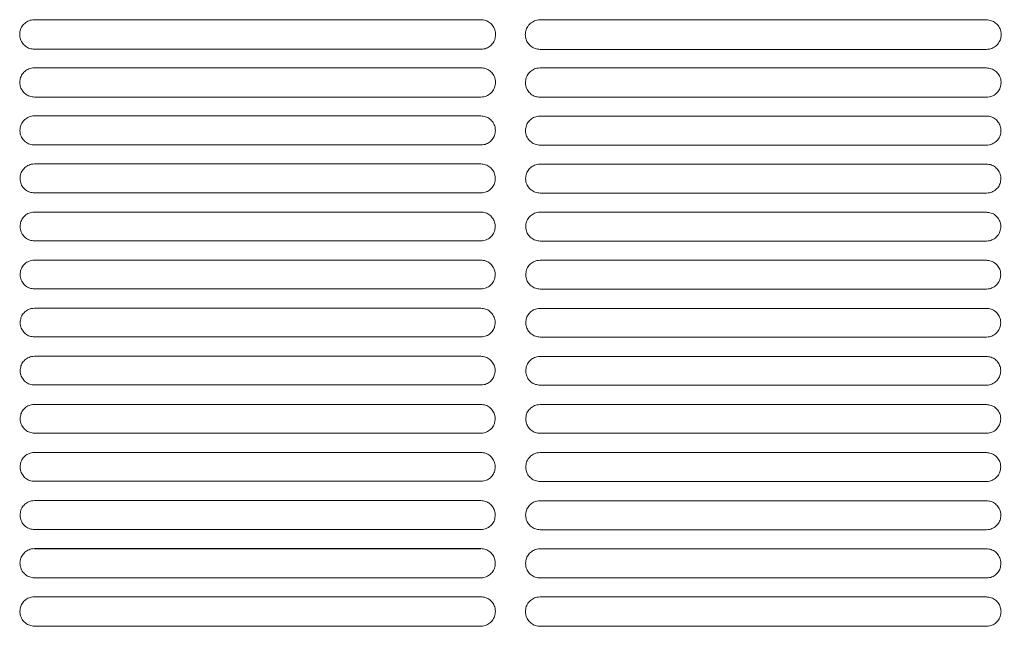
# Model space of a CAD drawing. Units: millimetres. Extents: x 11215 to 19790, y -8774 to -2144.
# Drawn here: x 12237 to 12379, y -8267 to -8180 of the extents above; entities that cross this region are included whole.
import ezdxf

# ---------------------------------------------------------------- set-up
doc = ezdxf.new("R2010")
doc.units = ezdxf.units.MM
doc.layers.add('Flowair1', color=7, linetype='Continuous')

msp = doc.modelspace()

# ---------------------------------------------------------------- linework, layer by layer
at = {"layer": 'Flowair1', "color": 7, "linetype": 'Continuous', "lineweight": 15}
for p, q in [((12303.583, -8179.598), (12239.118, -8179.598)), ((12303.583, -8179.598), (12303.583, -8179.599)), ((12376.604, -8179.622), (12312.139, -8179.622)), ((12376.604, -8179.622), (12376.604, -8179.622)), ((12303.593, -8183.864), (12239.128, -8183.864)), ((12376.613, -8183.887), (12312.148, -8183.887)), ((12239.118, -8186.538), (12239.118, -8186.538)), ((12303.583, -8186.538), (12239.118, -8186.538)), ((12303.583, -8186.538), (12303.583, -8186.538)), ((12312.139, -8186.561), (12312.139, -8186.562)), ((12376.604, -8186.561), (12312.139, -8186.561)), ((12376.604, -8186.561), (12376.604, -8186.562)), ((12303.593, -8190.767), (12239.128, -8190.767)), ((12376.613, -8190.791), (12312.148, -8190.791)), ((12303.583, -8193.478), (12239.118, -8193.478)), ((12239.118, -8193.478), (12239.118, -8193.478)), ((12303.583, -8193.478), (12303.583, -8193.478)), ((12376.604, -8193.501), (12312.139, -8193.501)), ((12312.139, -8193.501), (12312.139, -8193.502)), ((12376.604, -8193.501), (12376.604, -8193.502)), ((12303.593, -8197.677), (12239.128, -8197.677)), ((12376.613, -8197.7), (12312.148, -8197.7)), ((12303.583, -8200.418), (12239.118, -8200.418)), ((12239.118, -8200.418), (12239.118, -8200.418)), ((12303.583, -8200.418), (12239.118, -8200.418)), ((12303.583, -8200.418), (12303.583, -8200.418)), ((12376.604, -8200.441), (12312.139, -8200.441)), ((12312.139, -8200.441), (12312.139, -8200.442)), ((12376.604, -8200.442), (12312.139, -8200.442)), ((12376.604, -8200.441), (12376.604, -8200.442)), ((12379.192, -8202.476), (12379.192, -8202.486)), ((12303.593, -8204.593), (12239.128, -8204.593)), ((12376.613, -8204.616), (12312.148, -8204.616)), ((12303.583, -8207.358), (12239.118, -8207.358)), ((12239.118, -8207.358), (12239.118, -8207.358)), ((12303.583, -8207.358), (12239.118, -8207.358)), ((12303.583, -8207.358), (12303.583, -8207.358)), ((12376.604, -8207.381), (12312.139, -8207.381)), ((12312.139, -8207.381), (12312.139, -8207.382)), ((12376.604, -8207.382), (12312.139, -8207.382)), ((12376.604, -8207.381), (12376.604, -8207.382)), ((12303.593, -8211.515), (12239.128, -8211.515)), ((12376.613, -8211.538), (12312.148, -8211.538)), ((12303.583, -8214.298), (12239.118, -8214.298)), ((12239.118, -8214.298), (12239.118, -8214.298)), ((12303.583, -8214.298), (12239.118, -8214.298)), ((12303.583, -8214.298), (12303.583, -8214.298)), ((12376.604, -8214.321), (12312.139, -8214.321)), ((12312.139, -8214.321), (12312.139, -8214.322)), ((12376.604, -8214.322), (12312.139, -8214.322)), ((12376.604, -8214.321), (12376.604, -8214.322)), ((12303.593, -8218.443), (12239.128, -8218.443)), ((12376.613, -8218.466), (12312.148, -8218.466)), ((12303.583, -8221.238), (12239.118, -8221.238)), ((12239.118, -8221.238), (12239.118, -8221.238)), ((12303.583, -8221.238), (12239.118, -8221.238)), ((12303.583, -8221.238), (12303.583, -8221.238)), ((12376.604, -8221.261), (12312.139, -8221.261)), ((12312.139, -8221.261), (12312.139, -8221.262)), ((12376.604, -8221.262), (12312.139, -8221.262)), ((12376.604, -8221.261), (12376.604, -8221.262)), ((12303.593, -8225.377), (12239.128, -8225.377)), ((12376.613, -8225.401), (12312.148, -8225.401)), ((12303.583, -8228.178), (12239.118, -8228.178)), ((12239.118, -8228.178), (12239.118, -8228.179)), ((12303.583, -8228.178), (12303.583, -8228.179)), ((12376.604, -8228.201), (12312.139, -8228.201)), ((12312.139, -8228.201), (12312.139, -8228.202)), ((12376.604, -8228.201), (12376.604, -8228.202)), ((12303.593, -8232.318), (12239.128, -8232.318)), ((12376.613, -8232.341), (12312.148, -8232.341)), ((12303.583, -8235.118), (12239.118, -8235.118)), ((12239.118, -8235.118), (12239.118, -8235.119)), ((12303.583, -8235.119), (12239.118, -8235.119)), ((12303.583, -8235.118), (12303.583, -8235.119)), ((12376.604, -8235.142), (12312.139, -8235.142)), ((12312.139, -8235.142), (12312.139, -8235.142)), ((12376.604, -8235.142), (12312.139, -8235.142)), ((12376.604, -8235.142), (12376.604, -8235.142)), ((12303.593, -8239.265), (12239.128, -8239.265)), ((12376.613, -8239.288), (12312.148, -8239.288)), ((12303.583, -8242.059), (12239.118, -8242.059)), ((12239.118, -8242.059), (12239.118, -8242.059)), ((12303.583, -8242.059), (12239.118, -8242.059)), ((12303.583, -8242.059), (12303.583, -8242.059)), ((12376.604, -8242.082), (12312.139, -8242.082)), ((12312.139, -8242.082), (12312.139, -8242.082)), ((12376.604, -8242.082), (12312.139, -8242.082)), ((12376.604, -8242.082), (12376.604, -8242.082)), ((12303.593, -8246.219), (12239.128, -8246.219)), ((12376.613, -8246.242), (12312.148, -8246.242)), ((12303.583, -8248.999), (12239.118, -8248.999)), ((12239.118, -8248.999), (12239.118, -8248.999)), ((12303.583, -8248.999), (12239.118, -8248.999)), ((12303.583, -8248.999), (12303.583, -8248.999)), ((12376.604, -8249.022), (12312.139, -8249.022)), ((12312.139, -8249.022), (12312.139, -8249.023)), ((12376.604, -8249.023), (12312.139, -8249.023)), ((12376.604, -8249.022), (12376.604, -8249.023)), ((12303.593, -8253.179), (12239.128, -8253.179)), ((12376.613, -8253.202), (12312.148, -8253.202)), ((12303.583, -8255.939), (12239.118, -8255.939)), ((12239.118, -8255.939), (12239.118, -8255.94)), ((12303.583, -8255.94), (12239.118, -8255.94)), ((12303.583, -8255.939), (12303.583, -8255.94)), ((12376.604, -8255.963), (12312.139, -8255.963)), ((12312.139, -8255.963), (12312.139, -8255.963)), ((12376.604, -8255.963), (12312.139, -8255.963)), ((12376.604, -8255.963), (12376.604, -8255.963)), ((12303.593, -8260.146), (12239.128, -8260.146)), ((12376.613, -8260.169), (12312.148, -8260.169)), ((12303.583, -8262.88), (12239.118, -8262.88)), ((12239.118, -8262.88), (12239.118, -8262.88)), ((12303.583, -8262.88), (12239.118, -8262.88)), ((12303.583, -8262.88), (12303.583, -8262.88)), ((12376.604, -8262.903), (12312.139, -8262.903)), ((12312.139, -8262.903), (12312.139, -8262.904)), ((12376.604, -8262.904), (12312.139, -8262.904)), ((12376.604, -8262.903), (12376.604, -8262.904)), ((12303.593, -8267.12), (12239.128, -8267.12)), ((12376.613, -8267.143), (12312.148, -8267.143))]:
    msp.add_line(p, q, dxfattribs=at)
for points, knots in [([(12239.118, -8179.598), (12238.97, -8179.607), (12238.581, -8179.631), (12237.981, -8179.878), (12237.431, -8180.36), (12237.057, -8181.004), (12237.01, -8181.487), (12236.987, -8181.729)], [0, 0, 0, 0, 0.1315021, 0.3448787, 0.5619112, 0.7808485, 1, 1, 1, 1]), ([(12305.725, -8181.739), (12305.713, -8181.569), (12305.685, -8181.16), (12305.417, -8180.557), (12304.933, -8180.027), (12304.298, -8179.667), (12303.821, -8179.621), (12303.583, -8179.598)], [0, 0, 0, 0, 0.154031, 0.3693885, 0.5810851, 0.7906643, 1, 1, 1, 1]), ([(12312.139, -8179.622), (12311.99, -8179.631), (12311.601, -8179.655), (12311.001, -8179.902), (12310.451, -8180.384), (12310.077, -8181.027), (12310.03, -8181.511), (12310.007, -8181.752)], [0, 0, 0, 0, 0.1315021, 0.3448787, 0.5619112, 0.7808485, 1, 1, 1, 1]), ([(12378.745, -8181.762), (12378.733, -8181.592), (12378.706, -8181.184), (12378.438, -8180.58), (12377.953, -8180.05), (12377.318, -8179.691), (12376.842, -8179.645), (12376.604, -8179.622)], [0, 0, 0, 0, 0.154031, 0.3693885, 0.5810851, 0.7906643, 1, 1, 1, 1]), ([(12236.987, -8181.741), (12236.987, -8181.737), (12236.987, -8181.733), (12236.987, -8181.728), (12236.987, -8181.727)], [0, 0, 0, 0, 0.7860157, 1, 1, 1, 1]), ([(12236.987, -8181.739), (12236.999, -8181.903), (12237.028, -8182.305), (12237.293, -8182.903), (12237.777, -8183.434), (12238.413, -8183.795), (12238.89, -8183.841), (12239.128, -8183.864)], [0, 0, 0, 0, 0.14986, 0.3657153, 0.5783921, 0.7893276, 1, 1, 1, 1]), ([(12303.593, -8183.864), (12303.739, -8183.855), (12304.124, -8183.832), (12304.72, -8183.59), (12305.273, -8183.112), (12305.65, -8182.471), (12305.7, -8181.99), (12305.724, -8181.749)], [0, 0, 0, 0, 0.1296211, 0.343476, 0.5606959, 0.7801628, 1, 1, 1, 1]), ([(12305.724, -8181.733), (12305.724, -8181.737), (12305.724, -8181.741), (12305.724, -8181.746), (12305.724, -8181.747)], [0, 0, 0, 0, 0.7827932, 1, 1, 1, 1]), ([(12310.007, -8181.764), (12310.007, -8181.761), (12310.007, -8181.756), (12310.007, -8181.752), (12310.007, -8181.751)], [0, 0, 0, 0, 0.7860157, 1, 1, 1, 1]), ([(12310.007, -8181.762), (12310.019, -8181.927), (12310.048, -8182.328), (12310.313, -8182.927), (12310.798, -8183.458), (12311.433, -8183.818), (12311.91, -8183.864), (12312.148, -8183.887)], [0, 0, 0, 0, 0.14986, 0.3657153, 0.5783921, 0.7893276, 1, 1, 1, 1]), ([(12376.613, -8183.887), (12376.759, -8183.878), (12377.144, -8183.855), (12377.74, -8183.613), (12378.293, -8183.135), (12378.67, -8182.494), (12378.72, -8182.013), (12378.745, -8181.772)], [0, 0, 0, 0, 0.1296211, 0.343476, 0.5606959, 0.7801628, 1, 1, 1, 1]), ([(12378.745, -8181.756), (12378.745, -8181.76), (12378.745, -8181.765), (12378.745, -8181.769), (12378.745, -8181.77)], [0, 0, 0, 0, 0.7827932, 1, 1, 1, 1]), ([(12239.118, -8186.538), (12238.969, -8186.547), (12238.581, -8186.572), (12237.987, -8186.819), (12237.444, -8187.297), (12237.075, -8187.933), (12237.029, -8188.41), (12237.006, -8188.649)], [0, 0, 0, 0, 0.1342472, 0.3479471, 0.5643497, 0.7821069, 1, 1, 1, 1]), ([(12305.705, -8188.659), (12305.694, -8188.494), (12305.667, -8188.092), (12305.404, -8187.494), (12304.925, -8186.966), (12304.293, -8186.607), (12303.82, -8186.561), (12303.583, -8186.538)], [0, 0, 0, 0, 0.15084862, 0.36601502, 0.57848133, 0.78933419, 1, 1, 1, 1]), ([(12312.139, -8186.561), (12311.989, -8186.571), (12311.601, -8186.595), (12311.007, -8186.842), (12310.464, -8187.32), (12310.096, -8187.956), (12310.05, -8188.434), (12310.027, -8188.673)], [0, 0, 0, 0, 0.1342472, 0.3479471, 0.5643497, 0.7821069, 1, 1, 1, 1]), ([(12378.725, -8188.683), (12378.714, -8188.517), (12378.687, -8188.115), (12378.425, -8187.517), (12377.945, -8186.989), (12377.314, -8186.63), (12376.84, -8186.584), (12376.604, -8186.561)], [0, 0, 0, 0, 0.15084862, 0.36601502, 0.57848133, 0.78933419, 1, 1, 1, 1]), ([(12237.006, -8188.659), (12237.018, -8188.82), (12237.046, -8189.216), (12237.306, -8189.81), (12237.786, -8190.339), (12238.418, -8190.698), (12238.891, -8190.744), (12239.128, -8190.767)], [0, 0, 0, 0, 0.1472699, 0.3628735, 0.5761789, 0.7882015, 1, 1, 1, 1]), ([(12237.007, -8188.662), (12237.007, -8188.658), (12237.007, -8188.653), (12237.007, -8188.649), (12237.007, -8188.648)], [0, 0, 0, 0, 0.7865525, 1, 1, 1, 1]), ([(12303.593, -8190.767), (12303.74, -8190.758), (12304.125, -8190.734), (12304.716, -8190.492), (12305.26, -8190.017), (12305.632, -8189.383), (12305.681, -8188.907), (12305.705, -8188.669)], [0, 0, 0, 0, 0.1325971, 0.3467414, 0.5632957, 0.7815107, 1, 1, 1, 1]), ([(12305.705, -8188.654), (12305.705, -8188.657), (12305.705, -8188.662), (12305.705, -8188.667), (12305.705, -8188.668)], [0, 0, 0, 0, 0.7831425, 1, 1, 1, 1]), ([(12310.027, -8188.685), (12310.027, -8188.681), (12310.027, -8188.677), (12310.027, -8188.672), (12310.027, -8188.671)], [0, 0, 0, 0, 0.7865525, 1, 1, 1, 1]), ([(12310.027, -8188.683), (12310.038, -8188.843), (12310.066, -8189.24), (12310.326, -8189.833), (12310.806, -8190.362), (12311.438, -8190.722), (12311.912, -8190.768), (12312.148, -8190.791)], [0, 0, 0, 0, 0.1472699, 0.3628735, 0.5761789, 0.7882015, 1, 1, 1, 1]), ([(12376.613, -8190.791), (12376.76, -8190.782), (12377.145, -8190.758), (12377.736, -8190.515), (12378.281, -8190.041), (12378.652, -8189.407), (12378.701, -8188.931), (12378.725, -8188.692)], [0, 0, 0, 0, 0.1325971, 0.3467414, 0.5632957, 0.7815107, 1, 1, 1, 1]), ([(12378.725, -8188.677), (12378.725, -8188.681), (12378.725, -8188.685), (12378.725, -8188.69), (12378.725, -8188.691)], [0, 0, 0, 0, 0.7831425, 1, 1, 1, 1]), ([(12239.118, -8193.478), (12238.968, -8193.487), (12238.581, -8193.512), (12237.992, -8193.759), (12237.455, -8194.233), (12237.091, -8194.864), (12237.046, -8195.336), (12237.023, -8195.573)], [0, 0, 0, 0, 0.1365335, 0.3505255, 0.5663888, 0.7831446, 1, 1, 1, 1]), ([(12305.689, -8195.583), (12305.678, -8195.421), (12305.652, -8195.024), (12305.394, -8194.432), (12304.917, -8193.904), (12304.29, -8193.547), (12303.819, -8193.501), (12303.583, -8193.478)], [0, 0, 0, 0, 0.148115, 0.363121, 0.5761981, 0.7881748, 1, 1, 1, 1]), ([(12312.139, -8193.501), (12311.988, -8193.511), (12311.602, -8193.536), (12311.012, -8193.783), (12310.475, -8194.257), (12310.111, -8194.887), (12310.066, -8195.36), (12310.043, -8195.596)], [0, 0, 0, 0, 0.1365335, 0.3505255, 0.5663888, 0.7831446, 1, 1, 1, 1]), ([(12378.709, -8195.606), (12378.698, -8195.444), (12378.672, -8195.048), (12378.414, -8194.455), (12377.938, -8193.928), (12377.31, -8193.57), (12376.839, -8193.524), (12376.604, -8193.501)], [0, 0, 0, 0, 0.148115, 0.363121, 0.5761981, 0.7881748, 1, 1, 1, 1]), ([(12237.023, -8195.585), (12237.023, -8195.582), (12237.023, -8195.577), (12237.023, -8195.573), (12237.023, -8195.572)], [0, 0, 0, 0, 0.7862308, 1, 1, 1, 1]), ([(12237.023, -8195.583), (12237.034, -8195.741), (12237.061, -8196.133), (12237.317, -8196.722), (12237.793, -8197.25), (12238.422, -8197.608), (12238.893, -8197.654), (12239.128, -8197.677)], [0, 0, 0, 0, 0.1451608, 0.3605278, 0.5743062, 0.7872115, 1, 1, 1, 1]), ([(12303.593, -8197.677), (12303.742, -8197.668), (12304.125, -8197.643), (12304.713, -8197.4), (12305.25, -8196.929), (12305.617, -8196.3), (12305.665, -8195.829), (12305.689, -8195.593)], [0, 0, 0, 0, 0.1351536, 0.3494884, 0.5654947, 0.7826462, 1, 1, 1, 1]), ([(12305.689, -8195.578), (12305.689, -8195.581), (12305.689, -8195.586), (12305.689, -8195.59), (12305.689, -8195.591)], [0, 0, 0, 0, 0.787124, 1, 1, 1, 1]), ([(12310.043, -8195.609), (12310.043, -8195.605), (12310.043, -8195.601), (12310.043, -8195.596), (12310.043, -8195.595)], [0, 0, 0, 0, 0.7862308, 1, 1, 1, 1]), ([(12310.043, -8195.606), (12310.054, -8195.764), (12310.081, -8196.156), (12310.338, -8196.745), (12310.814, -8197.273), (12311.442, -8197.632), (12311.913, -8197.678), (12312.148, -8197.7)], [0, 0, 0, 0, 0.1451608, 0.3605278, 0.5743062, 0.7872115, 1, 1, 1, 1]), ([(12376.613, -8197.7), (12376.762, -8197.691), (12377.145, -8197.667), (12377.733, -8197.423), (12378.271, -8196.952), (12378.637, -8196.324), (12378.685, -8195.852), (12378.709, -8195.616)], [0, 0, 0, 0, 0.1351536, 0.3494884, 0.5654947, 0.7826462, 1, 1, 1, 1]), ([(12378.709, -8195.601), (12378.709, -8195.605), (12378.709, -8195.609), (12378.709, -8195.614), (12378.709, -8195.615)], [0, 0, 0, 0, 0.787124, 1, 1, 1, 1]), ([(12239.118, -8200.418), (12238.967, -8200.427), (12238.582, -8200.452), (12237.996, -8200.7), (12237.465, -8201.171), (12237.104, -8201.796), (12237.059, -8202.265), (12237.036, -8202.5)], [0, 0, 0, 0, 0.1383705, 0.3525817, 0.5680131, 0.7839815, 1, 1, 1, 1]), ([(12305.676, -8202.509), (12305.665, -8202.351), (12305.639, -8201.958), (12305.385, -8201.37), (12304.912, -8200.844), (12304.287, -8200.486), (12303.818, -8200.441), (12303.583, -8200.418)], [0, 0, 0, 0, 0.14582891, 0.36070781, 0.5743246, 0.78722465, 1, 1, 1, 1]), ([(12312.139, -8200.441), (12311.987, -8200.451), (12311.602, -8200.476), (12311.016, -8200.723), (12310.485, -8201.194), (12310.124, -8201.819), (12310.079, -8202.288), (12310.056, -8202.523)], [0, 0, 0, 0, 0.1383705, 0.3525817, 0.5680131, 0.7839815, 1, 1, 1, 1]), ([(12378.696, -8202.533), (12378.685, -8202.374), (12378.66, -8201.982), (12378.405, -8201.393), (12377.932, -8200.867), (12377.307, -8200.51), (12376.838, -8200.464), (12376.604, -8200.441)], [0, 0, 0, 0, 0.14582891, 0.36070781, 0.5743246, 0.78722465, 1, 1, 1, 1]), ([(12237.036, -8202.512), (12237.036, -8202.509), (12237.036, -8202.504), (12237.036, -8202.5), (12237.036, -8202.499)], [0, 0, 0, 0, 0.7866811, 1, 1, 1, 1]), ([(12237.036, -8202.509), (12237.047, -8202.665), (12237.073, -8203.054), (12237.326, -8203.64), (12237.8, -8204.166), (12238.425, -8204.524), (12238.894, -8204.57), (12239.128, -8204.593)], [0, 0, 0, 0, 0.1435037, 0.3586422, 0.5727932, 0.786473, 1, 1, 1, 1]), ([(12303.593, -8204.593), (12303.743, -8204.583), (12304.126, -8204.559), (12304.71, -8204.314), (12305.242, -8203.846), (12305.605, -8203.222), (12305.652, -8202.754), (12305.676, -8202.519)], [0, 0, 0, 0, 0.1372741, 0.3517606, 0.5673194, 0.7835843, 1, 1, 1, 1]), ([(12305.676, -8202.504), (12305.676, -8202.508), (12305.675, -8202.513), (12305.675, -8202.517), (12305.675, -8202.518)], [0, 0, 0, 0, 0.78711854, 1, 1, 1, 1]), ([(12310.056, -8202.536), (12310.056, -8202.532), (12310.056, -8202.528), (12310.056, -8202.523), (12310.056, -8202.522)], [0, 0, 0, 0, 0.7866811, 1, 1, 1, 1]), ([(12310.056, -8202.533), (12310.067, -8202.688), (12310.094, -8203.077), (12310.347, -8203.663), (12310.82, -8204.19), (12311.445, -8204.547), (12311.914, -8204.593), (12312.148, -8204.616)], [0, 0, 0, 0, 0.1435037, 0.3586422, 0.5727932, 0.786473, 1, 1, 1, 1]), ([(12376.613, -8204.616), (12376.763, -8204.607), (12377.146, -8204.582), (12377.73, -8204.338), (12378.262, -8203.869), (12378.625, -8203.245), (12378.672, -8202.777), (12378.696, -8202.543)], [0, 0, 0, 0, 0.1372741, 0.3517606, 0.5673194, 0.7835843, 1, 1, 1, 1]), ([(12378.696, -8202.528), (12378.696, -8202.531), (12378.696, -8202.536), (12378.696, -8202.541), (12378.696, -8202.542)], [0, 0, 0, 0, 0.78711854, 1, 1, 1, 1]), ([(12239.118, -8207.358), (12238.967, -8207.368), (12238.582, -8207.393), (12237.999, -8207.64), (12237.472, -8208.108), (12237.114, -8208.73), (12237.069, -8209.196), (12237.046, -8209.429)], [0, 0, 0, 0, 0.1397422, 0.3541696, 0.5692467, 0.7846156, 1, 1, 1, 1]), ([(12305.665, -8209.439), (12305.655, -8209.283), (12305.63, -8208.894), (12305.378, -8208.308), (12304.907, -8207.783), (12304.284, -8207.426), (12303.817, -8207.381), (12303.583, -8207.358)], [0, 0, 0, 0, 0.143992, 0.3587683, 0.5728362, 0.7864553, 1, 1, 1, 1]), ([(12312.139, -8207.381), (12311.987, -8207.391), (12311.603, -8207.416), (12311.019, -8207.663), (12310.492, -8208.132), (12310.134, -8208.753), (12310.089, -8209.22), (12310.066, -8209.453)], [0, 0, 0, 0, 0.1397422, 0.3541696, 0.5692467, 0.7846156, 1, 1, 1, 1]), ([(12378.686, -8209.463), (12378.675, -8209.307), (12378.65, -8208.918), (12378.398, -8208.332), (12377.927, -8207.806), (12377.304, -8207.45), (12376.837, -8207.404), (12376.604, -8207.381)], [0, 0, 0, 0, 0.143992, 0.3587683, 0.5728362, 0.7864553, 1, 1, 1, 1]), ([(12237.046, -8209.442), (12237.046, -8209.439), (12237.046, -8209.434), (12237.046, -8209.43), (12237.046, -8209.429)], [0, 0, 0, 0, 0.7861216, 1, 1, 1, 1]), ([(12237.046, -8209.439), (12237.057, -8209.593), (12237.083, -8209.98), (12237.333, -8210.563), (12237.804, -8211.089), (12238.427, -8211.446), (12238.895, -8211.492), (12239.128, -8211.515)], [0, 0, 0, 0, 0.14226739, 0.35724769, 0.57168522, 0.78587618, 1, 1, 1, 1]), ([(12303.593, -8211.515), (12303.744, -8211.505), (12304.126, -8211.48), (12304.708, -8211.235), (12305.236, -8210.768), (12305.596, -8210.148), (12305.642, -8209.682), (12305.665, -8209.449)], [0, 0, 0, 0, 0.1389295, 0.3535683, 0.568726, 0.7843346, 1, 1, 1, 1]), ([(12305.665, -8209.435), (12305.665, -8209.438), (12305.665, -8209.443), (12305.665, -8209.447), (12305.665, -8209.448)], [0, 0, 0, 0, 0.7874039, 1, 1, 1, 1]), ([(12310.066, -8209.466), (12310.066, -8209.462), (12310.066, -8209.458), (12310.066, -8209.453), (12310.066, -8209.452)], [0, 0, 0, 0, 0.7861216, 1, 1, 1, 1]), ([(12310.066, -8209.463), (12310.077, -8209.617), (12310.103, -8210.003), (12310.354, -8210.587), (12310.824, -8211.112), (12311.447, -8211.47), (12311.915, -8211.515), (12312.148, -8211.538)], [0, 0, 0, 0, 0.14226739, 0.35724769, 0.57168522, 0.78587618, 1, 1, 1, 1]), ([(12378.685, -8209.458), (12378.685, -8209.462), (12378.685, -8209.466), (12378.685, -8209.471), (12378.685, -8209.472)], [0, 0, 0, 0, 0.7874039, 1, 1, 1, 1]), ([(12376.613, -8211.538), (12376.764, -8211.529), (12377.147, -8211.504), (12377.728, -8211.259), (12378.256, -8210.791), (12378.616, -8210.171), (12378.662, -8209.705), (12378.686, -8209.473)], [0, 0, 0, 0, 0.1389295, 0.3535683, 0.568726, 0.7843346, 1, 1, 1, 1]), ([(12239.118, -8214.298), (12238.966, -8214.308), (12238.583, -8214.333), (12238.002, -8214.58), (12237.477, -8215.047), (12237.121, -8215.666), (12237.076, -8216.13), (12237.053, -8216.362)], [0, 0, 0, 0, 0.1407016, 0.3552292, 0.5700888, 0.7850514, 1, 1, 1, 1]), ([(12305.658, -8216.372), (12305.648, -8216.218), (12305.623, -8215.831), (12305.373, -8215.248), (12304.904, -8214.723), (12304.283, -8214.366), (12303.816, -8214.321), (12303.583, -8214.298)], [0, 0, 0, 0, 0.1426061, 0.3573169, 0.5716965, 0.7858757, 1, 1, 1, 1]), ([(12312.139, -8214.321), (12311.987, -8214.331), (12311.603, -8214.356), (12311.022, -8214.603), (12310.497, -8215.07), (12310.141, -8215.689), (12310.096, -8216.154), (12310.073, -8216.386)], [0, 0, 0, 0, 0.1407016, 0.3552292, 0.5700888, 0.7850514, 1, 1, 1, 1]), ([(12378.678, -8216.396), (12378.668, -8216.241), (12378.643, -8215.855), (12378.393, -8215.271), (12377.924, -8214.746), (12377.303, -8214.39), (12376.837, -8214.344), (12376.604, -8214.321)], [0, 0, 0, 0, 0.1426061, 0.3573169, 0.5716965, 0.7858757, 1, 1, 1, 1]), ([(12237.053, -8216.376), (12237.053, -8216.372), (12237.053, -8216.367), (12237.053, -8216.363), (12237.053, -8216.362)], [0, 0, 0, 0, 0.7830458, 1, 1, 1, 1]), ([(12237.053, -8216.372), (12237.063, -8216.525), (12237.089, -8216.91), (12237.338, -8217.492), (12237.807, -8218.018), (12238.429, -8218.374), (12238.895, -8218.42), (12239.128, -8218.443)], [0, 0, 0, 0, 0.1415096, 0.3563362, 0.5709687, 0.7855104, 1, 1, 1, 1]), ([(12303.593, -8218.443), (12303.744, -8218.433), (12304.127, -8218.408), (12304.707, -8218.162), (12305.232, -8217.696), (12305.589, -8217.078), (12305.635, -8216.614), (12305.658, -8216.382)], [0, 0, 0, 0, 0.1401428, 0.3548587, 0.5697472, 0.784847, 1, 1, 1, 1]), ([(12305.658, -8216.368), (12305.658, -8216.371), (12305.658, -8216.376), (12305.658, -8216.381), (12305.658, -8216.382)], [0, 0, 0, 0, 0.7830458, 1, 1, 1, 1]), ([(12310.073, -8216.396), (12310.084, -8216.548), (12310.109, -8216.933), (12310.358, -8217.516), (12310.828, -8218.041), (12311.449, -8218.398), (12311.915, -8218.444), (12312.148, -8218.467)], [0, 0, 0, 0, 0.1415096, 0.3563362, 0.5709687, 0.7855104, 1, 1, 1, 1]), ([(12310.074, -8216.399), (12310.074, -8216.395), (12310.074, -8216.391), (12310.074, -8216.386), (12310.074, -8216.385)], [0, 0, 0, 0, 0.7830458, 1, 1, 1, 1]), ([(12376.613, -8218.467), (12376.765, -8218.457), (12377.147, -8218.432), (12377.727, -8218.186), (12378.252, -8217.72), (12378.609, -8217.102), (12378.655, -8216.638), (12378.678, -8216.406)], [0, 0, 0, 0, 0.1401428, 0.3548587, 0.5697472, 0.784847, 1, 1, 1, 1]), ([(12378.678, -8216.391), (12378.678, -8216.395), (12378.678, -8216.399), (12378.678, -8216.404), (12378.678, -8216.405)], [0, 0, 0, 0, 0.7830458, 1, 1, 1, 1]), ([(12239.118, -8221.238), (12238.966, -8221.248), (12238.583, -8221.273), (12238.004, -8221.52), (12237.481, -8221.986), (12237.125, -8222.603), (12237.08, -8223.067), (12237.057, -8223.298)], [0, 0, 0, 0, 0.14116571, 0.35581395, 0.57053792, 0.78527261, 1, 1, 1, 1]), ([(12305.654, -8223.308), (12305.644, -8223.155), (12305.619, -8222.77), (12305.37, -8222.188), (12304.902, -8221.663), (12304.282, -8221.306), (12303.816, -8221.261), (12303.583, -8221.238)], [0, 0, 0, 0, 0.1416906, 0.3563717, 0.5709539, 0.7854923, 1, 1, 1, 1]), ([(12312.139, -8221.261), (12311.987, -8221.271), (12311.604, -8221.296), (12311.024, -8221.543), (12310.501, -8222.009), (12310.146, -8222.627), (12310.1, -8223.09), (12310.077, -8223.322)], [0, 0, 0, 0, 0.14116571, 0.35581395, 0.57053792, 0.78527261, 1, 1, 1, 1]), ([(12378.674, -8223.332), (12378.664, -8223.179), (12378.639, -8222.794), (12378.391, -8222.211), (12377.922, -8221.686), (12377.302, -8221.33), (12376.836, -8221.284), (12376.604, -8221.261)], [0, 0, 0, 0, 0.1416906, 0.3563717, 0.5709539, 0.7854923, 1, 1, 1, 1]), ([(12237.057, -8223.312), (12237.057, -8223.308), (12237.057, -8223.304), (12237.057, -8223.299), (12237.057, -8223.298)], [0, 0, 0, 0, 0.78676694, 1, 1, 1, 1]), ([(12237.057, -8223.308), (12237.067, -8223.461), (12237.093, -8223.845), (12237.341, -8224.427), (12237.809, -8224.952), (12238.43, -8225.309), (12238.895, -8225.355), (12239.128, -8225.378)], [0, 0, 0, 0, 0.14120101, 0.35593785, 0.57063625, 0.78534561, 1, 1, 1, 1]), ([(12303.593, -8225.378), (12303.745, -8225.368), (12304.127, -8225.342), (12304.707, -8225.096), (12305.23, -8224.63), (12305.586, -8224.013), (12305.631, -8223.55), (12305.654, -8223.318)], [0, 0, 0, 0, 0.140897, 0.355632, 0.5703905, 0.7851835, 1, 1, 1, 1]), ([(12305.654, -8223.304), (12305.654, -8223.308), (12305.654, -8223.312), (12305.654, -8223.317), (12305.654, -8223.318)], [0, 0, 0, 0, 0.78509552, 1, 1, 1, 1]), ([(12310.077, -8223.332), (12310.088, -8223.484), (12310.113, -8223.869), (12310.361, -8224.45), (12310.83, -8224.975), (12311.45, -8225.332), (12311.916, -8225.378), (12312.148, -8225.401)], [0, 0, 0, 0, 0.14120101, 0.35593785, 0.57063625, 0.78534561, 1, 1, 1, 1]), ([(12310.078, -8223.335), (12310.078, -8223.332), (12310.078, -8223.327), (12310.078, -8223.322), (12310.078, -8223.321)], [0, 0, 0, 0, 0.78676694, 1, 1, 1, 1]), ([(12376.613, -8225.401), (12376.765, -8225.391), (12377.148, -8225.366), (12377.727, -8225.119), (12378.25, -8224.654), (12378.606, -8224.036), (12378.652, -8223.573), (12378.674, -8223.342)], [0, 0, 0, 0, 0.140897, 0.355632, 0.5703905, 0.7851835, 1, 1, 1, 1]), ([(12378.674, -8223.327), (12378.674, -8223.331), (12378.674, -8223.336), (12378.674, -8223.34), (12378.674, -8223.341)], [0, 0, 0, 0, 0.78509552, 1, 1, 1, 1]), ([(12239.118, -8228.178), (12238.967, -8228.188), (12238.584, -8228.213), (12238.005, -8228.46), (12237.482, -8228.926), (12237.127, -8229.543), (12237.081, -8230.006), (12237.058, -8230.238)], [0, 0, 0, 0, 0.1411632, 0.3558434, 0.5705656, 0.7852778, 1, 1, 1, 1]), ([(12305.653, -8230.248), (12305.643, -8230.095), (12305.618, -8229.71), (12305.37, -8229.128), (12304.902, -8228.603), (12304.281, -8228.247), (12303.816, -8228.201), (12303.583, -8228.178)], [0, 0, 0, 0, 0.1412371, 0.3559407, 0.5706453, 0.7853138, 1, 1, 1, 1]), ([(12312.139, -8228.201), (12311.987, -8228.211), (12311.604, -8228.236), (12311.025, -8228.483), (12310.502, -8228.949), (12310.147, -8229.566), (12310.101, -8230.029), (12310.078, -8230.261)], [0, 0, 0, 0, 0.1411632, 0.3558434, 0.5705656, 0.7852778, 1, 1, 1, 1]), ([(12378.674, -8230.271), (12378.663, -8230.118), (12378.638, -8229.734), (12378.39, -8229.152), (12377.922, -8228.627), (12377.302, -8228.27), (12376.836, -8228.224), (12376.604, -8228.201)], [0, 0, 0, 0, 0.1412371, 0.3559407, 0.5706453, 0.7853138, 1, 1, 1, 1]), ([(12237.058, -8230.251), (12237.058, -8230.248), (12237.058, -8230.243), (12237.058, -8230.239), (12237.058, -8230.238)], [0, 0, 0, 0, 0.78512868, 1, 1, 1, 1]), ([(12237.058, -8230.248), (12237.068, -8230.4), (12237.094, -8230.785), (12237.342, -8231.367), (12237.81, -8231.893), (12238.43, -8232.25), (12238.895, -8232.295), (12239.128, -8232.318)], [0, 0, 0, 0, 0.1413674, 0.3560672, 0.5707181, 0.7853843, 1, 1, 1, 1]), ([(12303.593, -8232.318), (12303.745, -8232.308), (12304.128, -8232.283), (12304.707, -8232.036), (12305.23, -8231.57), (12305.585, -8230.952), (12305.631, -8230.489), (12305.653, -8230.258)], [0, 0, 0, 0, 0.1411826, 0.3558836, 0.5705967, 0.7852964, 1, 1, 1, 1]), ([(12305.653, -8230.244), (12305.653, -8230.247), (12305.653, -8230.252), (12305.653, -8230.256), (12305.653, -8230.257)], [0, 0, 0, 0, 0.7850832, 1, 1, 1, 1]), ([(12310.078, -8230.275), (12310.078, -8230.271), (12310.078, -8230.267), (12310.078, -8230.262), (12310.078, -8230.261)], [0, 0, 0, 0, 0.78512868, 1, 1, 1, 1]), ([(12310.078, -8230.271), (12310.088, -8230.424), (12310.114, -8230.809), (12310.362, -8231.391), (12310.83, -8231.916), (12311.45, -8232.273), (12311.916, -8232.319), (12312.148, -8232.342)], [0, 0, 0, 0, 0.1413674, 0.3560672, 0.5707181, 0.7853843, 1, 1, 1, 1]), ([(12376.613, -8232.342), (12376.765, -8232.332), (12377.148, -8232.306), (12377.727, -8232.059), (12378.25, -8231.593), (12378.605, -8230.976), (12378.651, -8230.513), (12378.674, -8230.281)], [0, 0, 0, 0, 0.1411826, 0.3558836, 0.5705967, 0.7852964, 1, 1, 1, 1]), ([(12378.673, -8230.267), (12378.673, -8230.271), (12378.673, -8230.275), (12378.673, -8230.28), (12378.673, -8230.281)], [0, 0, 0, 0, 0.7850832, 1, 1, 1, 1]), ([(12239.118, -8235.118), (12238.967, -8235.128), (12238.584, -8235.153), (12238.005, -8235.4), (12237.481, -8235.866), (12237.125, -8236.484), (12237.079, -8236.948), (12237.056, -8237.18)], [0, 0, 0, 0, 0.1406492, 0.3553676, 0.5701752, 0.7850766, 1, 1, 1, 1]), ([(12305.656, -8237.19), (12305.645, -8237.037), (12305.62, -8236.652), (12305.371, -8236.07), (12304.903, -8235.544), (12304.282, -8235.187), (12303.816, -8235.141), (12303.583, -8235.118)], [0, 0, 0, 0, 0.14127012, 0.35604621, 0.5707219, 0.78537679, 1, 1, 1, 1]), ([(12312.139, -8235.142), (12311.987, -8235.152), (12311.605, -8235.177), (12311.025, -8235.423), (12310.501, -8235.889), (12310.145, -8236.508), (12310.099, -8236.972), (12310.076, -8237.204)], [0, 0, 0, 0, 0.1406492, 0.3553676, 0.5701752, 0.7850766, 1, 1, 1, 1]), ([(12378.676, -8237.214), (12378.666, -8237.061), (12378.64, -8236.676), (12378.392, -8236.093), (12377.923, -8235.567), (12377.302, -8235.21), (12376.836, -8235.164), (12376.604, -8235.142)], [0, 0, 0, 0, 0.14127012, 0.35604621, 0.5707219, 0.78537679, 1, 1, 1, 1]), ([(12237.056, -8237.194), (12237.056, -8237.191), (12237.056, -8237.186), (12237.056, -8237.181), (12237.056, -8237.18)], [0, 0, 0, 0, 0.78512868, 1, 1, 1, 1]), ([(12237.056, -8237.19), (12237.066, -8237.344), (12237.091, -8237.73), (12237.34, -8238.314), (12237.809, -8238.839), (12238.43, -8239.197), (12238.895, -8239.242), (12239.128, -8239.265)], [0, 0, 0, 0, 0.1420355, 0.35674132, 0.57125589, 0.78563489, 1, 1, 1, 1]), ([(12303.593, -8239.265), (12303.745, -8239.255), (12304.128, -8239.23), (12304.708, -8238.983), (12305.232, -8238.516), (12305.588, -8237.896), (12305.633, -8237.432), (12305.656, -8237.2)], [0, 0, 0, 0, 0.14098954, 0.3555936, 0.57038751, 0.78519204, 1, 1, 1, 1]), ([(12305.655, -8237.186), (12305.655, -8237.19), (12305.655, -8237.195), (12305.655, -8237.199), (12305.655, -8237.2)], [0, 0, 0, 0, 0.7872103, 1, 1, 1, 1]), ([(12310.076, -8237.218), (12310.076, -8237.214), (12310.076, -8237.209), (12310.076, -8237.205), (12310.076, -8237.204)], [0, 0, 0, 0, 0.78512868, 1, 1, 1, 1]), ([(12310.076, -8237.214), (12310.086, -8237.367), (12310.111, -8237.753), (12310.361, -8238.337), (12310.829, -8238.863), (12311.45, -8239.22), (12311.915, -8239.266), (12312.148, -8239.289)], [0, 0, 0, 0, 0.1420355, 0.35674132, 0.57125589, 0.78563489, 1, 1, 1, 1]), ([(12376.613, -8239.289), (12376.765, -8239.279), (12377.149, -8239.253), (12377.729, -8239.006), (12378.252, -8238.539), (12378.608, -8237.92), (12378.653, -8237.456), (12378.676, -8237.223)], [0, 0, 0, 0, 0.14098954, 0.3555936, 0.57038751, 0.78519204, 1, 1, 1, 1]), ([(12378.676, -8237.21), (12378.676, -8237.213), (12378.676, -8237.218), (12378.676, -8237.223), (12378.676, -8237.224)], [0, 0, 0, 0, 0.7872103, 1, 1, 1, 1]), ([(12239.118, -8242.059), (12238.968, -8242.068), (12238.585, -8242.093), (12238.004, -8242.339), (12237.478, -8242.807), (12237.12, -8243.427), (12237.074, -8243.893), (12237.051, -8244.126)], [0, 0, 0, 0, 0.13965946, 0.3543099, 0.56933323, 0.78463953, 1, 1, 1, 1]), ([(12305.661, -8244.136), (12305.651, -8243.982), (12305.625, -8243.596), (12305.375, -8243.012), (12304.905, -8242.485), (12304.283, -8242.127), (12303.817, -8242.081), (12303.583, -8242.059)], [0, 0, 0, 0, 0.1418031, 0.3566851, 0.5712352, 0.7856284, 1, 1, 1, 1]), ([(12312.139, -8242.082), (12311.988, -8242.092), (12311.605, -8242.117), (12311.024, -8242.363), (12310.498, -8242.83), (12310.14, -8243.451), (12310.094, -8243.916), (12310.071, -8244.149)], [0, 0, 0, 0, 0.13965946, 0.3543099, 0.56933323, 0.78463953, 1, 1, 1, 1]), ([(12378.681, -8244.159), (12378.671, -8244.006), (12378.645, -8243.619), (12378.395, -8243.035), (12377.926, -8242.508), (12377.303, -8242.151), (12376.837, -8242.105), (12376.604, -8242.082)], [0, 0, 0, 0, 0.1418031, 0.3566851, 0.5712352, 0.7856284, 1, 1, 1, 1]), ([(12237.051, -8244.14), (12237.051, -8244.137), (12237.051, -8244.132), (12237.051, -8244.127), (12237.051, -8244.126)], [0, 0, 0, 0, 0.78509552, 1, 1, 1, 1]), ([(12237.051, -8244.136), (12237.061, -8244.291), (12237.086, -8244.68), (12237.337, -8245.266), (12237.807, -8245.792), (12238.428, -8246.15), (12238.895, -8246.196), (12239.128, -8246.219)], [0, 0, 0, 0, 0.1432225, 0.3579732, 0.5722053, 0.7861105, 1, 1, 1, 1]), ([(12303.593, -8246.219), (12303.745, -8246.209), (12304.129, -8246.184), (12304.711, -8245.936), (12305.236, -8245.467), (12305.593, -8244.845), (12305.638, -8244.379), (12305.661, -8244.146)], [0, 0, 0, 0, 0.1402793, 0.3547792, 0.5697302, 0.7848612, 1, 1, 1, 1]), ([(12305.661, -8244.132), (12305.661, -8244.136), (12305.661, -8244.141), (12305.661, -8244.145), (12305.661, -8244.146)], [0, 0, 0, 0, 0.7855511, 1, 1, 1, 1]), ([(12310.071, -8244.164), (12310.071, -8244.16), (12310.071, -8244.155), (12310.071, -8244.151), (12310.071, -8244.15)], [0, 0, 0, 0, 0.78509552, 1, 1, 1, 1]), ([(12310.071, -8244.159), (12310.081, -8244.315), (12310.106, -8244.703), (12310.357, -8245.289), (12310.827, -8245.816), (12311.449, -8246.173), (12311.915, -8246.219), (12312.148, -8246.242)], [0, 0, 0, 0, 0.1432225, 0.3579732, 0.5722053, 0.7861105, 1, 1, 1, 1]), ([(12376.613, -8246.242), (12376.765, -8246.232), (12377.149, -8246.207), (12377.731, -8245.959), (12378.256, -8245.49), (12378.613, -8244.869), (12378.659, -8244.402), (12378.681, -8244.169)], [0, 0, 0, 0, 0.1402793, 0.3547792, 0.5697302, 0.7848612, 1, 1, 1, 1]), ([(12378.681, -8244.156), (12378.681, -8244.159), (12378.681, -8244.164), (12378.681, -8244.169), (12378.681, -8244.17)], [0, 0, 0, 0, 0.7855511, 1, 1, 1, 1]), ([(12239.118, -8248.999), (12238.968, -8249.009), (12238.586, -8249.033), (12238.003, -8249.279), (12237.473, -8249.748), (12237.112, -8250.372), (12237.065, -8250.841), (12237.042, -8251.075)], [0, 0, 0, 0, 0.1381195, 0.3526851, 0.5680381, 0.7839614, 1, 1, 1, 1]), ([(12305.67, -8251.085), (12305.659, -8250.93), (12305.633, -8250.541), (12305.381, -8249.954), (12304.909, -8249.426), (12304.285, -8249.068), (12303.817, -8249.022), (12303.583, -8248.999)], [0, 0, 0, 0, 0.1428577, 0.3579138, 0.5722338, 0.7861408, 1, 1, 1, 1]), ([(12312.139, -8249.022), (12311.989, -8249.032), (12311.606, -8249.057), (12311.023, -8249.302), (12310.493, -8249.772), (12310.132, -8250.396), (12310.086, -8250.864), (12310.062, -8251.098)], [0, 0, 0, 0, 0.1381195, 0.3526851, 0.5680381, 0.7839614, 1, 1, 1, 1]), ([(12378.69, -8251.108), (12378.679, -8250.953), (12378.653, -8250.564), (12378.401, -8249.978), (12377.929, -8249.45), (12377.305, -8249.091), (12376.838, -8249.045), (12376.604, -8249.022)], [0, 0, 0, 0, 0.1428577, 0.3579138, 0.5722338, 0.7861408, 1, 1, 1, 1]), ([(12237.042, -8251.089), (12237.042, -8251.086), (12237.042, -8251.081), (12237.042, -8251.077), (12237.042, -8251.076)], [0, 0, 0, 0, 0.7856808, 1, 1, 1, 1]), ([(12237.042, -8251.085), (12237.052, -8251.243), (12237.078, -8251.635), (12237.331, -8252.224), (12237.803, -8252.752), (12238.426, -8253.11), (12238.894, -8253.156), (12239.128, -8253.179)], [0, 0, 0, 0, 0.14495207, 0.35978302, 0.57363833, 0.78684936, 1, 1, 1, 1]), ([(12303.593, -8253.179), (12303.745, -8253.169), (12304.129, -8253.144), (12304.713, -8252.896), (12305.243, -8252.424), (12305.602, -8251.799), (12305.647, -8251.33), (12305.67, -8251.095)], [0, 0, 0, 0, 0.1390204, 0.35333, 0.5685942, 0.7842868, 1, 1, 1, 1]), ([(12305.67, -8251.082), (12305.67, -8251.085), (12305.67, -8251.09), (12305.67, -8251.094), (12305.67, -8251.095)], [0, 0, 0, 0, 0.7851653, 1, 1, 1, 1]), ([(12310.062, -8251.113), (12310.062, -8251.109), (12310.062, -8251.105), (12310.062, -8251.1), (12310.062, -8251.099)], [0, 0, 0, 0, 0.7856808, 1, 1, 1, 1]), ([(12310.062, -8251.108), (12310.072, -8251.266), (12310.098, -8251.658), (12310.351, -8252.248), (12310.823, -8252.775), (12311.447, -8253.133), (12311.914, -8253.179), (12312.148, -8253.202)], [0, 0, 0, 0, 0.14495207, 0.35978302, 0.57363833, 0.78684936, 1, 1, 1, 1]), ([(12376.613, -8253.202), (12376.765, -8253.193), (12377.149, -8253.167), (12377.734, -8252.919), (12378.263, -8252.448), (12378.622, -8251.822), (12378.667, -8251.353), (12378.69, -8251.118)], [0, 0, 0, 0, 0.1390204, 0.35333, 0.5685942, 0.7842868, 1, 1, 1, 1]), ([(12378.69, -8251.105), (12378.69, -8251.109), (12378.69, -8251.113), (12378.69, -8251.118), (12378.69, -8251.119)], [0, 0, 0, 0, 0.7851653, 1, 1, 1, 1]), ([(12239.118, -8255.939), (12238.97, -8255.949), (12238.587, -8255.973), (12238.001, -8256.218), (12237.466, -8256.69), (12237.101, -8257.319), (12237.054, -8257.791), (12237.03, -8258.027)], [0, 0, 0, 0, 0.1360434, 0.3504294, 0.5662461, 0.7830385, 1, 1, 1, 1]), ([(12305.682, -8258.037), (12305.671, -8257.88), (12305.644, -8257.487), (12305.389, -8256.897), (12304.915, -8256.368), (12304.288, -8256.009), (12303.818, -8255.962), (12303.583, -8255.939)], [0, 0, 0, 0, 0.1444663, 0.359736, 0.5736631, 0.7868865, 1, 1, 1, 1]), ([(12312.139, -8255.963), (12311.99, -8255.972), (12311.607, -8255.997), (12311.021, -8256.242), (12310.486, -8256.714), (12310.122, -8257.342), (12310.074, -8257.815), (12310.05, -8258.051)], [0, 0, 0, 0, 0.1360434, 0.3504294, 0.5662461, 0.7830385, 1, 1, 1, 1]), ([(12378.702, -8258.061), (12378.691, -8257.903), (12378.664, -8257.511), (12378.409, -8256.921), (12377.935, -8256.391), (12377.308, -8256.032), (12376.838, -8255.986), (12376.604, -8255.963)], [0, 0, 0, 0, 0.1444663, 0.359736, 0.5736631, 0.7868865, 1, 1, 1, 1]), ([(12237.03, -8258.042), (12237.03, -8258.038), (12237.03, -8258.034), (12237.03, -8258.029), (12237.03, -8258.028)], [0, 0, 0, 0, 0.78553458, 1, 1, 1, 1]), ([(12237.03, -8258.037), (12237.041, -8258.199), (12237.067, -8258.595), (12237.323, -8259.189), (12237.798, -8259.718), (12238.424, -8260.077), (12238.893, -8260.123), (12239.128, -8260.146)], [0, 0, 0, 0, 0.1472719, 0.3622583, 0.5755331, 0.7878306, 1, 1, 1, 1]), ([(12303.593, -8260.146), (12303.744, -8260.136), (12304.129, -8260.111), (12304.717, -8259.863), (12305.251, -8259.388), (12305.613, -8258.757), (12305.659, -8258.284), (12305.682, -8258.047)], [0, 0, 0, 0, 0.1371768, 0.3512915, 0.5669785, 0.7834577, 1, 1, 1, 1]), ([(12305.681, -8258.034), (12305.681, -8258.038), (12305.681, -8258.042), (12305.681, -8258.047), (12305.681, -8258.048)], [0, 0, 0, 0, 0.7849966, 1, 1, 1, 1]), ([(12310.05, -8258.066), (12310.05, -8258.062), (12310.05, -8258.057), (12310.05, -8258.053), (12310.05, -8258.052)], [0, 0, 0, 0, 0.78553458, 1, 1, 1, 1]), ([(12310.05, -8258.061), (12310.061, -8258.222), (12310.087, -8258.619), (12310.344, -8259.212), (12310.818, -8259.741), (12311.444, -8260.1), (12311.914, -8260.146), (12312.148, -8260.169)], [0, 0, 0, 0, 0.1472719, 0.3622583, 0.5755331, 0.7878306, 1, 1, 1, 1]), ([(12376.613, -8260.169), (12376.764, -8260.16), (12377.15, -8260.135), (12377.737, -8259.887), (12378.271, -8259.412), (12378.633, -8258.781), (12378.679, -8258.307), (12378.702, -8258.071)], [0, 0, 0, 0, 0.1371768, 0.3512915, 0.5669785, 0.7834577, 1, 1, 1, 1]), ([(12378.702, -8258.058), (12378.702, -8258.061), (12378.702, -8258.066), (12378.702, -8258.07), (12378.702, -8258.071)], [0, 0, 0, 0, 0.7849966, 1, 1, 1, 1]), ([(12239.118, -8262.88), (12238.971, -8262.889), (12238.588, -8262.913), (12237.998, -8263.157), (12237.457, -8263.633), (12237.087, -8264.268), (12237.039, -8264.745), (12237.015, -8264.983)], [0, 0, 0, 0, 0.133372, 0.347523, 0.563908, 0.7818255, 1, 1, 1, 1]), ([(12305.697, -8264.993), (12305.686, -8264.833), (12305.658, -8264.436), (12305.399, -8263.841), (12304.921, -8263.31), (12304.291, -8262.949), (12303.819, -8262.903), (12303.583, -8262.88)], [0, 0, 0, 0, 0.1466873, 0.3622039, 0.575623, 0.7879123, 1, 1, 1, 1]), ([(12312.139, -8262.903), (12311.991, -8262.912), (12311.608, -8262.937), (12311.018, -8263.181), (12310.477, -8263.656), (12310.107, -8264.291), (12310.059, -8264.768), (12310.035, -8265.007)], [0, 0, 0, 0, 0.133372, 0.347523, 0.563908, 0.7818255, 1, 1, 1, 1]), ([(12378.717, -8265.017), (12378.706, -8264.856), (12378.678, -8264.459), (12378.419, -8263.864), (12377.941, -8263.333), (12377.312, -8262.973), (12376.839, -8262.926), (12376.604, -8262.903)], [0, 0, 0, 0, 0.1466873, 0.3622039, 0.575623, 0.7879123, 1, 1, 1, 1]), ([(12237.015, -8264.998), (12237.015, -8264.995), (12237.015, -8264.99), (12237.015, -8264.985), (12237.015, -8264.984)], [0, 0, 0, 0, 0.7856739, 1, 1, 1, 1]), ([(12237.015, -8264.993), (12237.026, -8265.159), (12237.052, -8265.561), (12237.313, -8266.16), (12237.791, -8266.691), (12238.421, -8267.051), (12238.892, -8267.097), (12239.128, -8267.12)], [0, 0, 0, 0, 0.1501986, 0.3653601, 0.5779764, 0.7890949, 1, 1, 1, 1]), ([(12303.593, -8267.12), (12303.743, -8267.11), (12304.129, -8267.086), (12304.721, -8266.838), (12305.262, -8266.359), (12305.628, -8265.721), (12305.674, -8265.242), (12305.697, -8265.003)], [0, 0, 0, 0, 0.1347611, 0.3485463, 0.5648399, 0.7823494, 1, 1, 1, 1]), ([(12305.697, -8264.99), (12305.697, -8264.994), (12305.697, -8264.999), (12305.697, -8265.003), (12305.697, -8265.004)], [0, 0, 0, 0, 0.7856739, 1, 1, 1, 1]), ([(12310.035, -8265.022), (12310.035, -8265.018), (12310.035, -8265.013), (12310.035, -8265.009), (12310.035, -8265.008)], [0, 0, 0, 0, 0.7856739, 1, 1, 1, 1]), ([(12310.035, -8265.017), (12310.046, -8265.182), (12310.072, -8265.584), (12310.334, -8266.184), (12310.812, -8266.714), (12311.441, -8267.074), (12311.913, -8267.12), (12312.148, -8267.143)], [0, 0, 0, 0, 0.1501986, 0.3653601, 0.5779764, 0.7890949, 1, 1, 1, 1]), ([(12376.613, -8267.143), (12376.763, -8267.134), (12377.149, -8267.109), (12377.741, -8266.861), (12378.282, -8266.382), (12378.648, -8265.744), (12378.694, -8265.266), (12378.717, -8265.027)], [0, 0, 0, 0, 0.1347611, 0.3485463, 0.5648399, 0.7823494, 1, 1, 1, 1]), ([(12378.717, -8265.014), (12378.717, -8265.017), (12378.717, -8265.022), (12378.717, -8265.027), (12378.717, -8265.028)], [0, 0, 0, 0, 0.7856739, 1, 1, 1, 1])]:
    msp.add_open_spline(points, degree=3, knots=knots, dxfattribs=at)

doc.saveas('drawing.dxf')
